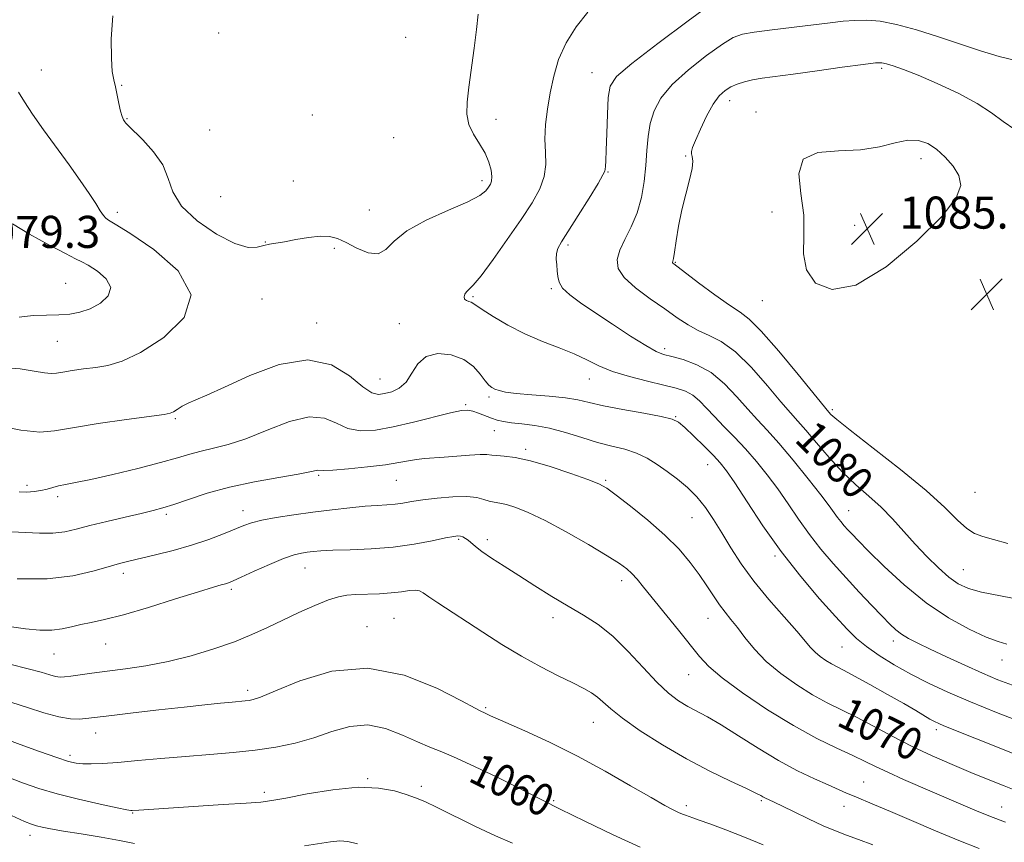
# Model space of a CAD drawing. Extents: x 2092300 to 2095200, y 337300 to 340200.
# Drawn here: x 2094612 to 2094857, y 339690 to 339895 of the extents above; entities that cross this region are included whole.
import ezdxf

# ---------------------------------------------------------------- set-up
doc = ezdxf.new("R2010")
doc.units = 0
doc.header["$MEASUREMENT"] = 0
for name, color, linetype, lineweight in [('DTM SPOT ELEVATION', 2, 'Continuous', 13), ('INDEX CONTOUR', 41, 'Continuous', 13), ('INDEX CONTOUR LABEL', 244, 'Continuous', 0), ('INTERMEDIATE CONTOUR', 44, 'Continuous', 0), ('SPOT ELEVATION', 7, 'Continuous', 0)]:
    doc.layers.add(name, color=color, linetype=linetype, lineweight=lineweight)
doc.styles.add('Style-ITALICS', font='ITALICS.shx')

# ---------------------------------------------------------------- blocks, each defined once
blk = doc.blocks.new('SPOT')
at = {"layer": 'SPOT ELEVATION'}
for p, q in [((-3.91, -3.91), (3.82, 3.81)), ((-1.65, 3.77), (1.72, -3.93))]:
    blk.add_line(p, q, dxfattribs=at)

msp = doc.modelspace()

# ---------------------------------------------------------------- linework, layer by layer
at = {"layer": 'DTM SPOT ELEVATION'}
for p in [(2094661.2, 339892.03, 1073.2), (2094707.83, 339890.95, 1072.9), (2094616.98, 339882.74, 1075.2), (2094754.24, 339882.11, 1077.2), (2094826.5, 339883.16, 1082.3), (2094636.96, 339878.97, 1073.9), (2094788.56, 339875.1, 1082.6), (2094684.55, 339871.55, 1072.4), (2094795.16, 339872.33, 1083.4), (2094638.3, 339870.66, 1073.9), (2094730.37, 339870.48, 1074.5), (2094658.96, 339867.85, 1072.8), (2094704.85, 339865.95, 1072.9), (2094777.65, 339861.33, 1081.9), (2094836.34, 339860.67, 1084.6), (2094758.25, 339857.36, 1078.1), (2094679.8, 339855.14, 1073.3), (2094726.85, 339855.19, 1073.6), (2094661.68, 339851.21, 1072.4), (2094635.94, 339847.26, 1075.6), (2094698.73, 339847.89, 1073.3), (2094799.19, 339847.42, 1082.8), (2094819.76, 339844.1, 1085.4), (2094629.62, 339842.97, 1076.5), (2094672.8, 339839.9, 1073.95), (2094690.01, 339838.31, 1074.2), (2094748.27, 339839.14, 1078.3), (2094775.02, 339834.8, 1082.1), (2094623.03, 339829.57, 1079.13), (2094744.15, 339828.26, 1077.8), (2094671.97, 339825.69, 1075.3), (2094724.57, 339826.32, 1076.2), (2094796.7, 339825.26, 1083.2), (2094685.58, 339819.75, 1074.6), (2094706.23, 339819.53, 1074.8), (2094620.95, 339815.11, 1077.1), (2094772.38, 339813.33, 1078.4), (2094701.41, 339805.8, 1074.9), (2094753.63, 339805.79, 1075.3), (2094728.59, 339801.28, 1073.7), (2094722.77, 339799.36, 1072.2), (2094814.2, 339798.14, 1082.3), (2094650.39, 339795.91, 1073.8), (2094775.09, 339796.4, 1074.1), (2094729.91, 339792.91, 1071.1), (2094737.72, 339788.25, 1070.3), (2094783.07, 339784.42, 1073.2), (2094686.09, 339781.72, 1069.8), (2094705.44, 339780.49, 1069.1), (2094757.66, 339780.53, 1070.2), (2094613.36, 339779.23, 1072.4), (2094621.03, 339776.42, 1071.6), (2094849.78, 339777.52, 1083.3), (2094667.27, 339772.96, 1068.6), (2094818.27, 339772.98, 1078.8), (2094648.14, 339772.03, 1069.7), (2094779.16, 339771.24, 1071.1), (2094720.98, 339765.78, 1065.8), (2094728.2, 339765.73, 1066.4), (2094799.86, 339761.68, 1073.7), (2094682.7, 339758.62, 1065.2), (2094846.86, 339758.24, 1080.9), (2094637.37, 339757.29, 1067.5), (2094664.36, 339753.33, 1065.7), (2094761.68, 339755.48, 1067.5), (2094704.92, 339746.15, 1062.9), (2094744.51, 339746.32, 1065.5), (2094783.23, 339746.15, 1069.2), (2094698.14, 339744.03, 1062.7), (2094633.02, 339739.69, 1065.2), (2094816.63, 339738.98, 1073.1), (2094829.43, 339740.46, 1075.5), (2094620.08, 339737.21, 1065.1), (2094856.47, 339735.77, 1077.3), (2094778.4, 339732.05, 1067.2), (2094668.44, 339728.13, 1062.4), (2094727.73, 339723.89, 1062.2), (2094754.56, 339720.19, 1063.2), (2094630.53, 339717.54, 1061.3), (2094840.11, 339718.39, 1071.6), (2094624.12, 339711.98, 1060.4), (2094698.3, 339706.14, 1058.1), (2094711.71, 339704.24, 1058.4), (2094822.01, 339705.3, 1066.9), (2094672.53, 339702.77, 1058.4), (2094744.72, 339700.68, 1060.2), (2094777.79, 339699.44, 1062.4), (2094796.51, 339700.71, 1063.8), (2094817.07, 339699.25, 1065.3), (2094639.76, 339697.61, 1057.9), (2094739.07, 339698.69, 1059.5), (2094856.39, 339699.09, 1068.8), (2094614.11, 339692.05, 1055.4)]:
    msp.add_point(p, dxfattribs=at)
at = {"layer": 'INDEX CONTOUR'}
for points in [[(2094860.615, 339884.936, 1080), (2094855.795, 339886.171, 1080), (2094851.109, 339887.59, 1080), (2094846.156, 339889.215, 1080), (2094840.701, 339891.018, 1080), (2094835.17, 339892.754, 1080), (2094830.153, 339894.124, 1080), (2094826.086, 339894.908, 1080), (2094822.765, 339895.194, 1080), (2094819.832, 339895.148, 1080), (2094816.919, 339894.912, 1080), (2094813.62, 339894.53, 1080), (2094809.518, 339894.023, 1080), (2094799.166, 339892.798, 1080), (2094794.721, 339892.235, 1080), (2094791.764, 339891.719, 1080), (2094789.507, 339890.863, 1080), (2094786.798, 339889.18, 1080), (2094782.849, 339886.364, 1080), (2094778.326, 339882.82, 1080), (2094774.255, 339879.129, 1080), (2094771.432, 339875.744, 1080), (2094769.73, 339872.589, 1080), (2094768.789, 339869.457, 1080), (2094768.277, 339866.173, 1080), (2094767.977, 339862.681, 1080), (2094767.7, 339858.959, 1080), (2094767.272, 339855.017, 1080), (2094766.575, 339851.024, 1080), (2094765.509, 339847.187, 1080), (2094764.048, 339843.679, 1080), (2094762.485, 339840.557, 1080), (2094761.185, 339837.84, 1080), (2094760.506, 339835.504, 1080), (2094760.762, 339833.326, 1080), (2094762.256, 339831.039, 1080), (2094765.114, 339828.463, 1080), (2094768.756, 339825.773, 1080), (2094772.42, 339823.228, 1080), (2094775.527, 339821.046, 1080), (2094778.206, 339819.252, 1080), (2094780.762, 339817.825, 1080), (2094783.474, 339816.634, 1080), (2094786.512, 339815.109, 1080), (2094790.02, 339812.567, 1080)], [(2094790.02, 339812.567, 1080), (2094794.015, 339808.627, 1080), (2094798.01, 339804.093, 1080), (2094801.392, 339800.065, 1080), (2094803.765, 339797.312, 1080), (2094805.597, 339795.257, 1080), (2094807.572, 339792.991, 1080), (2094810.209, 339789.854, 1080), (2094813.37, 339786.178, 1080), (2094816.75, 339782.548, 1080), (2094820.092, 339779.4, 1080), (2094823.31, 339776.588, 1080), (2094826.362, 339773.821, 1080), (2094829.234, 339770.872, 1080), (2094834.843, 339764.616, 1080), (2094837.768, 339761.522, 1080), (2094840.648, 339758.7, 1080), (2094843.282, 339756.381, 1080), (2094845.604, 339754.72, 1080), (2094848.106, 339753.555, 1080), (2094851.413, 339752.645, 1080), (2094861.273, 339750.713, 1080)], [(2094609.51, 339767.671, 1070), (2094616.492, 339767.332, 1070), (2094619.867, 339767.336, 1070), (2094622.785, 339767.675, 1070), (2094625.655, 339768.325, 1070), (2094629.047, 339769.218, 1070), (2094633.303, 339770.272, 1070), (2094637.843, 339771.343, 1070), (2094641.858, 339772.271, 1070), (2094644.81, 339772.967, 1070), (2094647.241, 339773.622, 1070), (2094649.967, 339774.495, 1070), (2094653.648, 339775.764, 1070), (2094658.334, 339777.276, 1070), (2094663.919, 339778.794, 1070), (2094670.15, 339780.119, 1070), (2094676.178, 339781.201, 1070), (2094681.002, 339782.027, 1070), (2094683.907, 339782.593, 1070), (2094685.878, 339783.052, 1070), (2094687.341, 339782.987, 1070), (2094689.608, 339783.064, 1070), (2094693.52, 339783.366, 1070), (2094698.267, 339783.838, 1070), (2094702.737, 339784.384, 1070), (2094706.087, 339784.916, 1070), (2094708.525, 339785.379, 1070), (2094710.525, 339785.727, 1070), (2094712.515, 339785.941, 1070), (2094717.389, 339786.261, 1070), (2094723.722, 339786.79, 1070), (2094726.365, 339786.957, 1070), (2094728.077, 339786.945, 1070), (2094729.26, 339786.815, 1070), (2094730.514, 339786.665, 1070), (2094732.372, 339786.531, 1070), (2094735.107, 339786.2, 1070), (2094738.928, 339785.395, 1070), (2094743.83, 339783.965, 1070), (2094748.954, 339782.246, 1070), (2094753.231, 339780.699, 1070), (2094755.959, 339779.604, 1070), (2094757.927, 339778.517, 1070), (2094760.293, 339776.812, 1070), (2094763.886, 339774.055, 1070), (2094768.215, 339770.564, 1070), (2094772.458, 339766.848, 1070), (2094775.962, 339763.325, 1070), (2094778.751, 339760.061, 1070), (2094781.012, 339757.032, 1070), (2094782.919, 339754.229, 1070), (2094784.573, 339751.7, 1070), (2094786.057, 339749.506, 1070), (2094787.462, 339747.645, 1070), (2094788.905, 339745.861, 1070), (2094790.508, 339743.828, 1070), (2094792.405, 339741.315, 1070), (2094794.747, 339738.432, 1070), (2094797.696, 339735.377, 1070), (2094801.32, 339732.342, 1070), (2094805.309, 339729.512, 1070), (2094809.259, 339727.063, 1070), (2094812.891, 339725.085, 1070), (2094820.192, 339721.453, 1070), (2094824.46, 339719.211, 1070), (2094829.146, 339716.723, 1070), (2094834.088, 339714.206, 1070), (2094839.12, 339711.836, 1070), (2094844.063, 339709.659, 1070), (2094848.742, 339707.687, 1070), (2094853.025, 339705.924, 1070), (2094857, 339704.339, 1070), (2094860.806, 339702.893, 1070)], [(2094607.406, 339716.283, 1060), (2094611.69, 339714.673, 1060), (2094616.526, 339712.905, 1060), (2094620.8, 339711.394, 1060), (2094623.699, 339710.455, 1060), (2094625.632, 339710, 1060), (2094627.312, 339709.838, 1060), (2094629.377, 339709.817, 1060), (2094632.181, 339709.93, 1060), (2094636, 339710.202, 1060), (2094640.988, 339710.642, 1060), (2094646.788, 339711.177, 1060), (2094652.922, 339711.707, 1060), (2094658.973, 339712.175, 1060), (2094664.794, 339712.648, 1060), (2094670.304, 339713.228, 1060), (2094675.45, 339714.006, 1060), (2094680.293, 339715.034, 1060), (2094684.925, 339716.355, 1060), (2094689.432, 339717.9, 1060), (2094693.88, 339719.171, 1060), (2094698.33, 339719.564, 1060), (2094702.786, 339718.689, 1060), (2094707.019, 339717.033, 1060), (2094710.74, 339715.294, 1060), (2094713.83, 339713.978, 1060), (2094716.832, 339712.805, 1060), (2094720.455, 339711.296, 1060), (2094725.143, 339709.137, 1060), (2094730.261, 339706.656, 1060), (2094734.907, 339704.342, 1060), (2094741.939, 339700.775, 1060), (2094746.328, 339698.576, 1060), (2094752.466, 339695.555, 1060), (2094759.528, 339692.164, 1060), (2094766.292, 339689.054, 1060)]]:
    msp.add_polyline3d(points, dxfattribs=at)
at = {"layer": 'INTERMEDIATE CONTOUR'}
for points in [[(2094784.694, 339899.771, 1078), (2094778.271, 339895.038, 1078), (2094770.709, 339889.39, 1078), (2094764.203, 339884.391, 1078), (2094760.408, 339881.124, 1078), (2094758.806, 339878.74, 1078), (2094758.338, 339875.912, 1078), (2094758.119, 339871.73, 1078), (2094757.953, 339866.96, 1078), (2094757.819, 339862.79, 1078), (2094757.702, 339860.121, 1078), (2094757.606, 339858.716, 1078), (2094757.544, 339858.053, 1078), (2094757.455, 339857.581, 1078), (2094756.999, 339856.635, 1078), (2094755.765, 339854.523, 1078), (2094753.526, 339850.859, 1078), (2094750.813, 339846.483, 1078), (2094746.674, 339839.907, 1078), (2094745.755, 339838.258, 1078), (2094745.373, 339837.002, 1078), (2094745.326, 339835.656, 1078), (2094745.456, 339834.198, 1078), (2094745.61, 339832.72, 1078), (2094745.722, 339831.287, 1078), (2094746.054, 339829.857, 1078), (2094746.95, 339828.359, 1078), (2094748.7, 339826.708, 1078), (2094751.37, 339824.757, 1078), (2094754.964, 339822.342, 1078), (2094759.358, 339819.426, 1078), (2094763.868, 339816.474, 1078), (2094767.672, 339814.077, 1078), (2094770.229, 339812.652, 1078), (2094772.105, 339811.902, 1078), (2094774.14, 339811.358, 1078), (2094776.971, 339810.589, 1078), (2094780.383, 339809.327, 1078), (2094783.955, 339807.343, 1078), (2094787.325, 339804.536, 1078), (2094790.388, 339801.317, 1078), (2094793.1, 339798.223, 1078), (2094795.498, 339795.595, 1078), (2094797.928, 339792.984, 1078), (2094800.816, 339789.745, 1078), (2094804.395, 339785.494, 1078), (2094808.133, 339780.898, 1078), (2094811.306, 339776.887, 1078), (2094813.385, 339774.155, 1078), (2094815.468, 339771.275, 1078), (2094816.295, 339770.227, 1078), (2094817.171, 339769.205, 1078), (2094818.086, 339768.189, 1078), (2094819.116, 339767.083, 1078), (2094820.67, 339765.476, 1078), (2094823.24, 339762.881, 1078), (2094827.158, 339759.02, 1078), (2094832.104, 339754.465, 1078), (2094837.596, 339750, 1078), (2094843.152, 339746.277, 1078), (2094848.293, 339743.428, 1078), (2094852.539, 339741.456, 1078), (2094855.566, 339740.299, 1078), (2094857.701, 339739.65, 1078)], [(2094725.881, 339896.688, 1074), (2094725.478, 339892.887, 1074), (2094724.881, 339888.238, 1074), (2094723.58, 339878.525, 1074), (2094723.134, 339874.766, 1074), (2094723.058, 339871.766, 1074), (2094723.553, 339869.187, 1074), (2094724.715, 339866.745, 1074), (2094726.214, 339864.373, 1074), (2094727.616, 339862.065, 1074), (2094728.573, 339859.839, 1074), (2094729.094, 339857.836, 1074), (2094729.275, 339856.224, 1074), (2094729.203, 339855.103, 1074), (2094728.923, 339854.3, 1074), (2094728.472, 339853.571, 1074), (2094727.769, 339852.692, 1074), (2094726.26, 339851.518, 1074), (2094723.273, 339849.917, 1074), (2094718.482, 339847.814, 1074), (2094712.953, 339845.343, 1074), (2094708.1, 339842.689, 1074), (2094704.936, 339840.094, 1074), (2094702.886, 339838.014, 1074), (2094700.973, 339836.957, 1074), (2094698.468, 339837.239, 1074), (2094695.629, 339838.39, 1074), (2094692.96, 339839.743, 1074), (2094690.801, 339840.745, 1074), (2094688.821, 339841.286, 1074), (2094686.526, 339841.37, 1074), (2094683.597, 339841.04, 1074), (2094680.426, 339840.49, 1074), (2094677.58, 339839.959, 1074), (2094673.881, 339839.357, 1074), (2094672.446, 339839.034, 1074), (2094670.788, 339838.614, 1074), (2094668.501, 339838.574, 1074), (2094665.168, 339839.521, 1074), (2094660.642, 339841.859, 1074), (2094655.841, 339845.174, 1074), (2094651.949, 339848.848, 1074), (2094649.765, 339852.388, 1074), (2094648.562, 339855.771, 1074), (2094647.225, 339859.104, 1074), (2094644.962, 339862.407, 1074), (2094642.267, 339865.376, 1074), (2094638.62, 339868.907, 1074), (2094638.042, 339869.513, 1074), (2094637.781, 339869.874, 1074), (2094637.476, 339870.378, 1074), (2094637.092, 339871.215, 1074), (2094636.672, 339872.535, 1074), (2094636.251, 339874.4, 1074), (2094635.835, 339876.526, 1074), (2094635.42, 339878.543, 1074), (2094635.013, 339880.281, 1074), (2094634.66, 339882.365, 1074), (2094634.415, 339885.619, 1074), (2094634.372, 339890.533, 1074), (2094634.774, 339896.253, 1074)], [(2094753.211, 339897.19, 1076), (2094750.343, 339893.552, 1076), (2094747.789, 339889.534, 1076), (2094745.947, 339885.39, 1076), (2094744.708, 339881.217, 1076), (2094743.842, 339877.074, 1076), (2094743.165, 339873.025, 1076), (2094742.703, 339869.155, 1076), (2094742.529, 339865.557, 1076), (2094742.638, 339862.282, 1076), (2094742.714, 339859.222, 1076), (2094742.36, 339856.233, 1076), (2094741.249, 339853.14, 1076), (2094739.321, 339849.658, 1076), (2094736.582, 339845.478, 1076), (2094733.152, 339840.503, 1076), (2094729.596, 339835.512, 1076), (2094726.593, 339831.494, 1076), (2094724.647, 339829.161, 1076), (2094723.564, 339828.076, 1076), (2094722.975, 339827.52, 1076), (2094722.585, 339826.916, 1076), (2094722.403, 339826.261, 1076), (2094722.511, 339825.698, 1076), (2094722.946, 339825.325, 1076), (2094723.553, 339825.097, 1076), (2094724.127, 339824.926, 1076), (2094724.587, 339824.695, 1076), (2094726.894, 339823.109, 1076), (2094729.635, 339821.347, 1076), (2094733.311, 339819.18, 1076), (2094737.524, 339817.01, 1076), (2094741.891, 339815.145, 1076), (2094746.097, 339813.536, 1076), (2094749.848, 339812.04, 1076), (2094752.994, 339810.545, 1076), (2094755.977, 339809.068, 1076), (2094759.387, 339807.655, 1076), (2094763.594, 339806.35, 1076), (2094768.096, 339805.197, 1076), (2094772.173, 339804.24, 1076), (2094775.279, 339803.476, 1076), (2094777.578, 339802.718, 1076), (2094779.409, 339801.731, 1076), (2094781.086, 339800.33, 1076), (2094782.823, 339798.526, 1076), (2094784.81, 339796.38, 1076), (2094787.176, 339793.946, 1076), (2094789.817, 339791.259, 1076), (2094792.569, 339788.345, 1076), (2094795.296, 339785.228, 1076), (2094797.967, 339781.905, 1076), (2094800.582, 339778.37, 1076), (2094803.153, 339774.636, 1076), (2094805.751, 339770.809, 1076), (2094808.464, 339767.014, 1076), (2094811.359, 339763.345, 1076), (2094814.423, 339759.767, 1076), (2094817.627, 339756.212, 1076), (2094820.894, 339752.674, 1076), (2094823.976, 339749.391, 1076), (2094826.577, 339746.656, 1076), (2094828.512, 339744.671, 1076), (2094830.028, 339743.263, 1076), (2094831.476, 339742.161, 1076), (2094833.199, 339741.112, 1076), (2094835.48, 339739.925, 1076), (2094838.591, 339738.424, 1076), (2094842.655, 339736.513, 1076), (2094847.205, 339734.419, 1076), (2094851.63, 339732.447, 1076), (2094855.495, 339730.824, 1076), (2094859.089, 339729.461, 1076)], [(2094859.737, 339867.937, 1082), (2094856.803, 339869.899, 1082), (2094853.913, 339872.072, 1082), (2094850.332, 339874.446, 1082), (2094845.599, 339876.97, 1082), (2094840.366, 339879.4, 1082), (2094835.558, 339881.448, 1082), (2094831.908, 339882.897, 1082), (2094829.37, 339883.817, 1082), (2094827.699, 339884.349, 1082), (2094826.52, 339884.6, 1082), (2094824.919, 339884.559, 1082), (2094821.847, 339884.179, 1082), (2094816.669, 339883.458, 1082), (2094810.4, 339882.574, 1082), (2094804.459, 339881.751, 1082), (2094796.738, 339880.713, 1082), (2094794.313, 339880.314, 1082), (2094792.275, 339879.848, 1082), (2094790.493, 339879.28, 1082), (2094788.903, 339878.588, 1082), (2094787.436, 339877.705, 1082), (2094785.997, 339876.368, 1082), (2094784.484, 339874.269, 1082), (2094782.855, 339871.278, 1082), (2094781.299, 339867.992, 1082), (2094780.066, 339865.188, 1082), (2094779.342, 339863.44, 1082), (2094779.059, 339862.493, 1082), (2094779.087, 339861.889, 1082), (2094779.275, 339861.194, 1082), (2094779.401, 339860.071, 1082), (2094779.221, 339858.211, 1082), (2094778.576, 339855.406, 1082), (2094777.638, 339851.865, 1082), (2094776.664, 339847.901, 1082), (2094775.863, 339843.858, 1082), (2094775.263, 339840.197, 1082), (2094774.842, 339837.406, 1082), (2094774.58, 339835.82, 1082), (2094774.433, 339835.149, 1082), (2094774.329, 339834.834, 1082), (2094774.341, 339834.73, 1082), (2094774.412, 339834.621, 1082), (2094774.643, 339834.426, 1082), (2094780.838, 339829.739, 1082), (2094784.875, 339826.736, 1082), (2094788.546, 339824.131, 1082), (2094791.178, 339822.413, 1082), (2094793.471, 339820.684, 1082), (2094796.465, 339817.695, 1082)], [(2094607.103, 339808.64, 1076), (2094611.643, 339808.274, 1076), (2094615.175, 339807.722, 1076), (2094617.717, 339807.259, 1076), (2094619.389, 339807.099, 1076), (2094620.71, 339807.206, 1076), (2094622.3, 339807.485, 1076), (2094624.618, 339807.85, 1076), (2094627.475, 339808.256, 1076), (2094630.519, 339808.669, 1076), (2094633.565, 339809.158, 1076), (2094637.08, 339810.203, 1076), (2094641.696, 339812.387, 1076), (2094647.519, 339816.115, 1076), (2094652.554, 339821.075, 1076), (2094654.279, 339826.776, 1076), (2094651.086, 339832.68, 1076), (2094645.013, 339838.058, 1076), (2094639.011, 339842.129, 1076), (2094635.369, 339844.378, 1076), (2094633.723, 339845.345, 1076), (2094633.049, 339845.827, 1076), (2094632.464, 339846.518, 1076), (2094631.669, 339847.679, 1076), (2094630.508, 339849.467, 1076), (2094628.85, 339851.997, 1076), (2094626.662, 339855.234, 1076), (2094623.934, 339859.103, 1076), (2094617.501, 339867.856, 1076), (2094614.719, 339871.789, 1076), (2094612.734, 339874.878, 1076), (2094611.233, 339877.288, 1076)], [(2094820.058, 339829.188, 1084), (2094827.58, 339833.721, 1084), (2094835.302, 339840.126, 1084), (2094841.552, 339846.377, 1084), (2094845.063, 339850.914, 1084), (2094846.194, 339854.027, 1084), (2094845.712, 339856.468, 1084), (2094844.304, 339858.831, 1084), (2094842.355, 339861.076, 1084), (2094840.169, 339863.003, 1084), (2094837.969, 339864.422, 1084), (2094835.643, 339865.217, 1084), (2094832.993, 339865.278, 1084), (2094829.828, 339864.608, 1084), (2094825.972, 339863.634, 1084), (2094821.255, 339862.893, 1084), (2094815.753, 339862.665, 1084), (2094810.541, 339862.204, 1084), (2094806.941, 339860.513, 1084), (2094805.832, 339856.903, 1084), (2094806.318, 339851.962, 1084), (2094807.06, 339846.587, 1084), (2094807.101, 339841.534, 1084), (2094807.003, 339836.976, 1084), (2094807.712, 339832.946, 1084), (2094810.022, 339829.652, 1084), (2094814.124, 339828.029, 1084), (2094820.058, 339829.188, 1084)], [(2094611.473, 339821.145, 1078), (2094614.955, 339821.584, 1078), (2094618.27, 339821.707, 1078), (2094621.315, 339821.748, 1078), (2094624.037, 339821.924, 1078), (2094626.573, 339822.389, 1078), (2094629.111, 339823.281, 1078), (2094631.676, 339824.687, 1078), (2094633.664, 339826.5, 1078), (2094634.312, 339828.561, 1078), (2094633.154, 339830.693, 1078), (2094630.926, 339832.637, 1078), (2094628.664, 339834.114, 1078), (2094627.066, 339834.995, 1078), (2094625.49, 339835.751, 1078), (2094622.956, 339837.005, 1078), (2094618.853, 339839.173, 1078), (2094614.037, 339841.861, 1078), (2094609.732, 339844.47, 1078)], [(2094796.465, 339817.695, 1082), (2094800.817, 339812.69, 1082), (2094805.645, 339806.865, 1082), (2094813.335, 339797.468, 1082), (2094813.833, 339796.943, 1082), (2094815.319, 339795.651, 1082), (2094818.674, 339792.972, 1082), (2094824.366, 339788.565, 1082), (2094831.202, 339783.214, 1082), (2094837.576, 339777.982, 1082), (2094842.247, 339773.742, 1082), (2094845.43, 339770.605, 1082), (2094847.703, 339768.491, 1082), (2094849.628, 339767.256, 1082), (2094851.693, 339766.506, 1082), (2094854.372, 339765.784, 1082), (2094857.963, 339764.752, 1082)], [(2094605.008, 339794.316, 1074), (2094611.84, 339792.985, 1074), (2094616.55, 339792.532, 1074), (2094620.273, 339792.835, 1074), (2094624.755, 339793.622, 1074), (2094631.147, 339794.632, 1074), (2094638.215, 339795.647, 1074), (2094647.552, 339796.942, 1074), (2094649.1, 339797.246, 1074), (2094649.888, 339797.608, 1074), (2094650.833, 339798.2, 1074), (2094652.085, 339798.959, 1074), (2094653.603, 339799.761, 1074), (2094655.467, 339800.577, 1074), (2094658.241, 339801.752, 1074), (2094662.61, 339803.726, 1074), (2094668.938, 339806.631, 1074), (2094676.29, 339809.377, 1074), (2094683.411, 339810.569, 1074), (2094689.276, 339809.288, 1074), (2094693.789, 339806.548, 1074), (2094697.084, 339803.845, 1074), (2094699.355, 339802.347, 1074), (2094701.022, 339801.922, 1074), (2094702.563, 339802.116, 1074), (2094704.334, 339802.587, 1074), (2094706.201, 339803.458, 1074), (2094707.912, 339804.968, 1074), (2094709.335, 339807.195, 1074), (2094710.834, 339809.581, 1074), (2094712.898, 339811.407, 1074), (2094715.827, 339812.111, 1074), (2094719.17, 339811.766, 1074), (2094722.292, 339810.596, 1074), (2094724.689, 339808.862, 1074), (2094726.407, 339806.959, 1074), (2094727.623, 339805.314, 1074), (2094728.516, 339804.246, 1074), (2094729.267, 339803.631, 1074), (2094730.051, 339803.238, 1074), (2094731.088, 339802.875, 1074), (2094732.736, 339802.513, 1074), (2094735.394, 339802.164, 1074), (2094739.244, 339801.833, 1074), (2094743.624, 339801.481, 1074), (2094747.653, 339801.066, 1074), (2094750.761, 339800.546, 1074), (2094753.6, 339799.898, 1074), (2094757.128, 339799.105, 1074), (2094761.936, 339798.174, 1074), (2094767.152, 339797.224, 1074), (2094771.534, 339796.399, 1074), (2094774.219, 339795.753, 1074), (2094775.837, 339794.971, 1074), (2094777.393, 339793.648, 1074), (2094779.626, 339791.541, 1074), (2094782.21, 339789.047, 1074), (2094784.55, 339786.727, 1074), (2094786.264, 339784.897, 1074), (2094787.809, 339782.904, 1074), (2094789.857, 339779.852, 1074), (2094792.92, 339775.118, 1074), (2094796.88, 339769.17, 1074), (2094801.46, 339762.752, 1074), (2094806.341, 339756.547, 1074), (2094811.03, 339751.013, 1074), (2094814.988, 339746.546, 1074), (2094817.886, 339743.378, 1074), (2094820.22, 339741.085, 1074), (2094822.691, 339739.077, 1074), (2094825.849, 339736.886, 1074), (2094829.615, 339734.54, 1074), (2094833.763, 339732.187, 1074), (2094838.151, 339729.932, 1074), (2094843, 339727.673, 1074), (2094848.623, 339725.269, 1074), (2094855.097, 339722.661, 1074), (2094861.578, 339720.147, 1074)], [(2094611.472, 339777.612, 1072), (2094613.354, 339777.551, 1072), (2094615.183, 339777.685, 1072), (2094616.873, 339777.963, 1072), (2094618.386, 339778.33, 1072), (2094619.811, 339778.736, 1072), (2094621.277, 339779.121, 1072), (2094622.99, 339779.473, 1072), (2094625.47, 339779.95, 1072), (2094629.317, 339780.752, 1072), (2094634.82, 339782.001, 1072), (2094641.033, 339783.49, 1072), (2094646.702, 339784.939, 1072), (2094650.899, 339786.122, 1072), (2094654.024, 339787.052, 1072), (2094656.798, 339787.802, 1072), (2094659.865, 339788.487, 1072), (2094663.522, 339789.398, 1072), (2094667.985, 339790.869, 1072), (2094673.298, 339793.029, 1072), (2094678.826, 339795.168, 1072), (2094683.763, 339796.371, 1072), (2094687.541, 339796.029, 1072), (2094690.532, 339794.751, 1072), (2094693.346, 339793.454, 1072), (2094696.512, 339792.878, 1072), (2094700.244, 339793.045, 1072), (2094704.675, 339793.805, 1072), (2094709.773, 339794.976, 1072), (2094719.017, 339797.317, 1072), (2094721.695, 339797.898, 1072), (2094723.312, 339798.022, 1072), (2094724.562, 339797.783, 1072), (2094725.999, 339797.282, 1072), (2094729.173, 339796.03, 1072), (2094730.643, 339795.529, 1072), (2094732.22, 339795.145, 1072), (2094734.2, 339794.847, 1072), (2094736.808, 339794.579, 1072), (2094739.998, 339794.192, 1072), (2094743.653, 339793.511, 1072), (2094747.631, 339792.436, 1072), (2094751.708, 339791.166, 1072), (2094755.631, 339789.975, 1072), (2094759.2, 339789.051, 1072), (2094762.415, 339788.237, 1072), (2094765.327, 339787.288, 1072), (2094767.997, 339786.017, 1072), (2094770.528, 339784.458, 1072), (2094773.027, 339782.7, 1072), (2094775.569, 339780.805, 1072), (2094778.076, 339778.727, 1072), (2094780.429, 339776.392, 1072), (2094782.556, 339773.736, 1072), (2094784.567, 339770.742, 1072), (2094786.619, 339767.404, 1072), (2094788.869, 339763.719, 1072), (2094791.486, 339759.7, 1072), (2094794.641, 339755.364, 1072), (2094798.367, 339750.814, 1072), (2094802.145, 339746.49, 1072), (2094805.32, 339742.918, 1072), (2094808.789, 339738.868, 1072), (2094809.912, 339737.701, 1072), (2094811.197, 339736.625, 1072), (2094812.613, 339735.62, 1072), (2094814.015, 339734.751, 1072), (2094815.372, 339734.011, 1072), (2094817.103, 339733.12, 1072), (2094819.739, 339731.725, 1072), (2094823.576, 339729.621, 1072), (2094827.96, 339727.166, 1072), (2094831.999, 339724.864, 1072), (2094835.005, 339723.11, 1072), (2094838.528, 339721.017, 1072), (2094839.645, 339720.404, 1072), (2094840.708, 339719.897, 1072), (2094841.987, 339719.361, 1072), (2094850.176, 339716.122, 1072), (2094860.778, 339711.878, 1072)], [(2094610.91, 339755.979, 1068), (2094618.414, 339755.981, 1068), (2094624.777, 339756.698, 1068), (2094629.827, 339757.838, 1068), (2094633.638, 339758.973, 1068), (2094636.409, 339759.784, 1068), (2094638.805, 339760.397, 1068), (2094645.4, 339761.916, 1068), (2094649.852, 339763.018, 1068), (2094654.437, 339764.311, 1068), (2094658.683, 339765.735, 1068), (2094662.357, 339767.139, 1068), (2094667.437, 339769.251, 1068), (2094669.399, 339769.934, 1068), (2094671.901, 339770.55, 1068), (2094675.479, 339771.212, 1068), (2094679.886, 339771.905, 1068), (2094684.679, 339772.58, 1068), (2094689.444, 339773.188, 1068), (2094693.877, 339773.694, 1068), (2094697.703, 339774.061, 1068), (2094700.735, 339774.276, 1068), (2094703.14, 339774.417, 1068), (2094705.173, 339774.583, 1068), (2094707.108, 339774.85, 1068), (2094709.29, 339775.21, 1068), (2094712.086, 339775.631, 1068), (2094715.682, 339776.063, 1068), (2094719.56, 339776.385, 1068), (2094723.025, 339776.456, 1068), (2094725.555, 339776.194, 1068), (2094727.317, 339775.748, 1068), (2094728.653, 339775.324, 1068), (2094729.884, 339775.061, 1068), (2094731.249, 339774.838, 1068), (2094732.968, 339774.47, 1068), (2094735.267, 339773.764, 1068), (2094738.388, 339772.509, 1068), (2094742.576, 339770.489, 1068), (2094747.861, 339767.636, 1068), (2094753.384, 339764.476, 1068), (2094758.076, 339761.684, 1068), (2094761.15, 339759.752, 1068), (2094762.981, 339758.421, 1068), (2094764.231, 339757.255, 1068), (2094765.5, 339755.84, 1068), (2094767.134, 339753.865, 1068), (2094775.831, 339743.154, 1068), (2094781.084, 339736.571, 1068), (2094783.37, 339734.112, 1068), (2094786.711, 339731.274, 1068), (2094791.807, 339727.534, 1068), (2094798.052, 339723.337, 1068), (2094804.504, 339719.373, 1068), (2094810.362, 339716.186, 1068), (2094815.355, 339713.753, 1068), (2094819.344, 339711.91, 1068), (2094822.343, 339710.47, 1068), (2094824.97, 339709.173, 1068), (2094827.992, 339707.739, 1068), (2094831.963, 339705.968, 1068), (2094845.662, 339700.034, 1068), (2094849.737, 339698.294, 1068), (2094853.615, 339696.729, 1068), (2094857.37, 339695.344, 1068)], [(2094608.964, 339744.118, 1066), (2094613.047, 339743.478, 1066), (2094616.555, 339743.154, 1066), (2094619.557, 339743.161, 1066), (2094622.145, 339743.488, 1066), (2094624.502, 339744.008, 1066), (2094626.833, 339744.568, 1066), (2094629.407, 339745.09, 1066), (2094632.744, 339745.799, 1066), (2094637.426, 339746.995, 1066), (2094643.697, 339748.843, 1066), (2094650.437, 339750.941, 1066), (2094656.187, 339752.751, 1066), (2094659.856, 339753.87, 1066), (2094661.826, 339754.433, 1066), (2094662.849, 339754.714, 1066), (2094663.642, 339754.973, 1066), (2094664.781, 339755.447, 1066), (2094666.81, 339756.362, 1066), (2094670.038, 339757.831, 1066), (2094673.843, 339759.524, 1066), (2094677.372, 339760.996, 1066), (2094679.972, 339761.912, 1066), (2094681.813, 339762.377, 1066), (2094683.265, 339762.608, 1066), (2094684.726, 339762.783, 1066), (2094686.684, 339762.936, 1066), (2094689.655, 339763.064, 1066), (2094693.963, 339763.184, 1066), (2094699.18, 339763.402, 1066), (2094704.688, 339763.842, 1066), (2094709.903, 339764.572, 1066), (2094714.397, 339765.416, 1066), (2094717.775, 339766.135, 1066), (2094719.799, 339766.549, 1066), (2094720.846, 339766.683, 1066), (2094721.449, 339766.608, 1066), (2094722.046, 339766.39, 1066), (2094722.706, 339766.042, 1066), (2094723.401, 339765.558, 1066), (2094725.205, 339764.038, 1066), (2094726.832, 339762.806, 1066), (2094729.247, 339761.146, 1066), (2094732.364, 339759.104, 1066), (2094736.023, 339756.753, 1066), (2094740.052, 339754.187, 1066), (2094744.226, 339751.579, 1066), (2094748.309, 339749.119, 1066), (2094752.131, 339746.89, 1066), (2094755.795, 339744.546, 1066), (2094759.473, 339741.63, 1066), (2094763.264, 339737.883, 1066), (2094766.992, 339733.825, 1066), (2094770.406, 339730.173, 1066), (2094773.329, 339727.469, 1066), (2094775.86, 339725.574, 1066), (2094778.172, 339724.178, 1066), (2094783.098, 339721.559, 1066), (2094786.447, 339719.603, 1066), (2094790.757, 339716.869, 1066), (2094795.683, 339713.722, 1066), (2094800.746, 339710.668, 1066), (2094805.506, 339708.122, 1066), (2094809.711, 339706.117, 1066), (2094813.155, 339704.588, 1066), (2094817.765, 339702.57, 1066), (2094819.666, 339701.764, 1066), (2094824.731, 339699.67, 1066), (2094828.699, 339697.981, 1066), (2094833.959, 339695.695, 1066), (2094839.907, 339693.132, 1066), (2094845.744, 339690.717, 1066), (2094850.827, 339688.771, 1066)], [(2094609.145, 339734.696, 1064), (2094613.71, 339733.552, 1064), (2094616.954, 339732.666, 1064), (2094619.098, 339732.036, 1064), (2094620.524, 339731.647, 1064), (2094621.614, 339731.484, 1064), (2094622.742, 339731.515, 1064), (2094624.282, 339731.708, 1064), (2094629.584, 339732.454, 1064), (2094633.387, 339732.958, 1064), (2094637.919, 339733.543, 1064), (2094643.041, 339734.304, 1064), (2094648.586, 339735.361, 1064), (2094654.35, 339736.788, 1064), (2094659.987, 339738.48, 1064), (2094665.106, 339740.28, 1064), (2094669.457, 339742.068, 1064), (2094673.33, 339743.858, 1064), (2094677.155, 339745.696, 1064), (2094681.206, 339747.582, 1064), (2094685.163, 339749.325, 1064), (2094688.555, 339750.689, 1064), (2094691.084, 339751.505, 1064), (2094693.164, 339751.896, 1064), (2094695.384, 339752.053, 1064), (2094701.246, 339752.258, 1064), (2094704.226, 339752.447, 1064), (2094706.75, 339752.738, 1064), (2094708.747, 339753.022, 1064), (2094710.216, 339753.156, 1064), (2094711.235, 339753.005, 1064), (2094712.204, 339752.482, 1064), (2094713.605, 339751.505, 1064), (2094715.822, 339750.015, 1064), (2094727.02, 339742.678, 1064), (2094731.796, 339739.626, 1064), (2094736.711, 339736.666, 1064), (2094741.501, 339734.03, 1064), (2094745.868, 339731.795, 1064), (2094749.504, 339729.999, 1064), (2094752.2, 339728.641, 1064), (2094754.152, 339727.541, 1064), (2094755.655, 339726.477, 1064), (2094758.923, 339723.552, 1064), (2094761.865, 339721.219, 1064), (2094766.295, 339718.108, 1064), (2094771.806, 339714.566, 1064), (2094777.791, 339711.059, 1064), (2094783.652, 339707.988, 1064), (2094788.832, 339705.499, 1064), (2094792.786, 339703.676, 1064), (2094795.153, 339702.549, 1064), (2094796.331, 339701.939, 1064), (2094796.895, 339701.615, 1064), (2094797.332, 339701.382, 1064), (2094798.594, 339700.805, 1064), (2094799.518, 339700.363, 1064), (2094804.475, 339697.934, 1064), (2094808.236, 339696.121, 1064), (2094811.917, 339694.416, 1064), (2094814.98, 339693.124, 1064), (2094817.739, 339692.078, 1064), (2094820.722, 339691, 1064), (2094824.267, 339689.7, 1064)], [(2094609.579, 339725.176, 1062), (2094613.479, 339723.893, 1062), (2094617.587, 339722.564, 1062), (2094621.33, 339721.533, 1062), (2094624.258, 339721.051, 1062), (2094626.427, 339720.989, 1062), (2094628.024, 339721.123, 1062), (2094634.528, 339721.918, 1062), (2094639.845, 339722.546, 1062), (2094646.279, 339723.293, 1062), (2094652.581, 339724.008, 1062), (2094657.734, 339724.573, 1062), (2094661.661, 339724.979, 1062), (2094664.511, 339725.256, 1062), (2094667.783, 339725.545, 1062), (2094668.752, 339725.646, 1062), (2094669.761, 339725.845, 1062), (2094671.638, 339726.5, 1062), (2094675.314, 339728.033, 1062), (2094681.421, 339730.552, 1062), (2094689.392, 339732.922, 1062), (2094698.362, 339733.694, 1062), (2094707.429, 339731.923, 1062), (2094715.565, 339728.679, 1062), (2094721.705, 339725.536, 1062), (2094725.139, 339723.708, 1062), (2094726.573, 339722.972, 1062), (2094727.497, 339722.549, 1062), (2094728.941, 339721.837, 1062), (2094730.142, 339721.292, 1062), (2094737.498, 339718.055, 1062), (2094743.682, 339715.218, 1062), (2094750.617, 339711.796, 1062), (2094757.57, 339708.036, 1062), (2094763.902, 339704.404, 1062), (2094768.998, 339701.42, 1062), (2094772.431, 339699.465, 1062), (2094774.535, 339698.345, 1062), (2094775.835, 339697.728, 1062), (2094776.791, 339697.323, 1062), (2094777.601, 339697.017, 1062), (2094779.382, 339696.4, 1062), (2094780.962, 339695.836, 1062), (2094783.617, 339694.862, 1062), (2094787.607, 339693.37, 1062), (2094792.327, 339691.556, 1062), (2094796.956, 339689.695, 1062)], [(2094608.466, 339706.628, 1058), (2094612.303, 339705.074, 1058), (2094616.294, 339703.681, 1058), (2094620.883, 339702.345, 1058), (2094626.266, 339701.01, 1058), (2094631.625, 339699.801, 1058), (2094635.89, 339698.891, 1058), (2094638.295, 339698.398, 1058), (2094639.278, 339698.223, 1058), (2094639.581, 339698.21, 1058), (2094641.232, 339698.332, 1058), (2094662.304, 339699.681, 1058), (2094667.996, 339700.059, 1058), (2094671.675, 339700.335, 1058), (2094674.435, 339700.677, 1058), (2094677.904, 339701.313, 1058), (2094683.23, 339702.345, 1058), (2094689.65, 339703.407, 1058), (2094695.921, 339704.014, 1058), (2094701.045, 339703.825, 1058), (2094704.986, 339703.086, 1058), (2094707.952, 339702.186, 1058), (2094710.247, 339701.388, 1058), (2094712.561, 339700.447, 1058), (2094715.679, 339698.99, 1058), (2094725.25, 339694.244, 1058), (2094730.22, 339691.873, 1058), (2094734.413, 339690.045, 1058)], [(2094609.525, 339696.973, 1056), (2094612.723, 339695.517, 1056), (2094614.511, 339694.788, 1056), (2094615.737, 339694.412, 1056), (2094617.17, 339694.07, 1056), (2094619.277, 339693.654, 1056), (2094622.45, 339693.11, 1056), (2094626.865, 339692.405, 1056), (2094631.839, 339691.595, 1056), (2094636.476, 339690.761, 1056), (2094640.177, 339689.972, 1056)], [(2094682.565, 339689.433, 1056), (2094689.076, 339690.4, 1056), (2094691.391, 339690.624, 1056), (2094693.356, 339690.504, 1056), (2094695.777, 339689.872, 1056)]]:
    msp.add_polyline3d(points, dxfattribs=at)

# ---------------------------------------------------------------- block references
at = {"layer": 'SPOT ELEVATION'}
for p in [(2094822.906, 339843.232, 1085.118), (2094852.698, 339826.895, 1083.304)]:
    msp.add_blockref('SPOT', p, dxfattribs=at)

# ---------------------------------------------------------------- texts
at = {"layer": 'INDEX CONTOUR LABEL', "style": 'Style-ITALICS', "width": 0.875}
for s, rotation, p in [('1080', 314.4, (2094804.527, 339790.408, 1080)), ('1070', 333.9, (2094814.96, 339719.589, 1070)), ('1060', 333.7, (2094723.077, 339705.686, 1060))]:
    msp.add_text(s, height=8, rotation=rotation, dxfattribs=at).set_placement(p)
at = {"layer": 'SPOT ELEVATION', "style": 'Style-ITALICS'}
for s, p in [('1085.1', (2094830.906, 339843.232, 1085.118)), ('1079.3', (2094598.332, 339838.427, 1079.287))]:
    msp.add_text(s, height=8, dxfattribs=at).set_placement(p)

doc.saveas('drawing.dxf')
